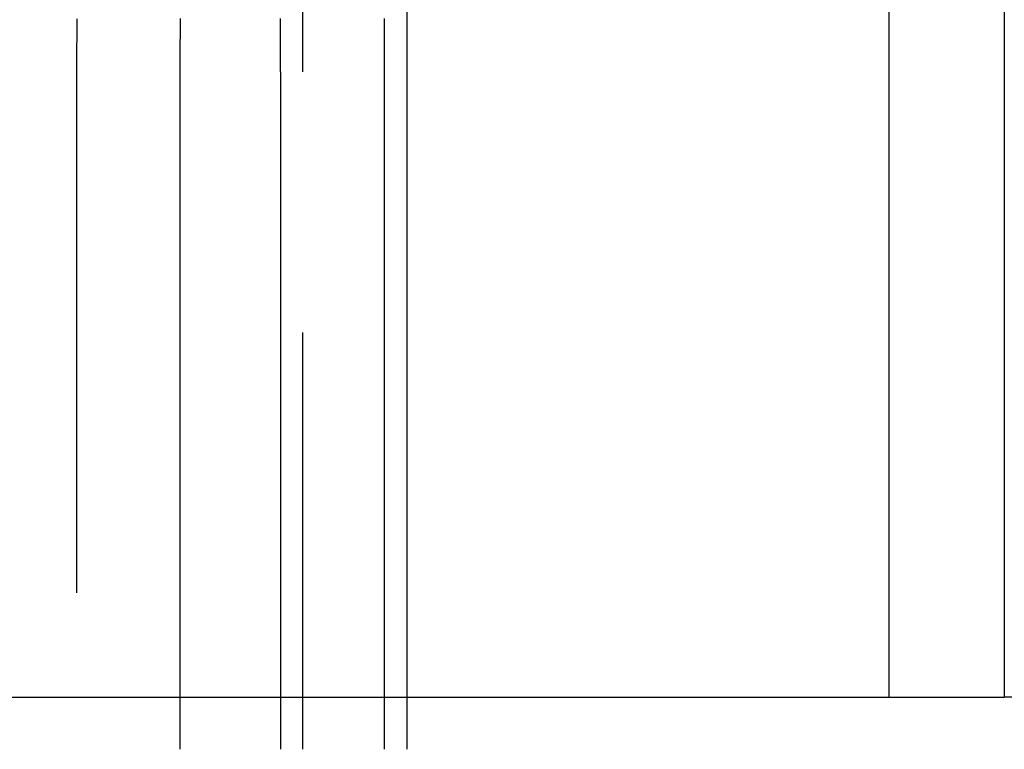
# Model space of a CAD drawing. Extents: x -25 to 760, y -460 to 230.
# Drawn here: x 241 to 251, y 98 to 105 of the extents above; entities that cross this region are included whole.
import ezdxf

# ---------------------------------------------------------------- set-up
doc = ezdxf.new("R2010")
doc.units = 0
doc.header["$LTSCALE"] = 20
doc.linetypes.add('VERDECKT', pattern=[0.375, 0.25, -0.125])
doc.layers.get('0').update_dxf_attribs({"linetype": 'CONTINUOUS'})
doc.layers.add('STEMPEL', color=3, linetype='CONTINUOUS')

# ---------------------------------------------------------------- blocks, each defined once
blk = doc.blocks.new('A$CC1EADAD6')
at = {"color": 1, "linetype": 'VERDECKT', "extrusion": (0, 1, -2e-16)}
for p, q in [((244, 161.9999), (244, 98)), ((241.8324, 104.5), (241.8324, 98)), ((242.8262, 98), (242.8262, 98.5)), ((243.7903, 98), (243.7903, 98.5)), ((244.7841, 98.5), (244.7841, 98)), ((245, 98.5), (245, 98)), ((255.3221, 98.5), (250.7297, 98.5))]:
    blk.add_line(p, q, dxfattribs=at)
at = {"color": 3, "linetype": 'CONTINUOUS', "extrusion": (0, 1, -2e-16)}
for p, q in [((245, 108.5), (245, 98.5)), ((249.624, 98.5), (249.624, 108.5)), ((250.7297, 108.5), (250.7297, 98.5)), ((242.8262, 98.5), (242.8262, 104.5)), ((243.7903, 98.5), (243.7903, 104.5)), ((244.7841, 104.5), (244.7841, 98.5)), ((183.4294, 98.5), (250.7297, 98.5))]:
    blk.add_line(p, q, dxfattribs=at)
at = {"color": 1}
blk.add_polyline3d([(241.836, 105.009, 0), (241.836, 104.989, 0), (241.835, 104.97, 0), (241.835, 104.95, 0), (241.835, 104.93, 0), (241.835, 104.91, 0), (241.834, 104.891, 0), (241.834, 104.871, 0), (241.834, 104.851, 0), (241.834, 104.832, 0), (241.834, 104.812, 0), (241.834, 104.792, 0), (241.833, 104.773, 0), (241.833, 104.753, 0), (241.833, 104.734, 0), (241.833, 104.714, 0), (241.833, 104.695, 0), (241.833, 104.675, 0), (241.833, 104.656, 0), (241.833, 104.636, 0), (241.833, 104.617, 0), (241.833, 104.597, 0), (241.833, 104.578, 0), (241.832, 104.558, 0), (241.832, 104.539, 0), (241.832, 104.519, 0), (241.832, 104.5, 0)], dxfattribs=at)
at = {"color": 3}
for points in [[(242.826, 104.5, 0), (242.826, 104.516, 0), (242.826, 104.532, 0), (242.826, 104.547, 0), (242.826, 104.563, 0), (242.826, 104.579, 0), (242.826, 104.595, 0), (242.826, 104.611, 0), (242.826, 104.627, 0), (242.826, 104.643, 0), (242.827, 104.659, 0), (242.827, 104.674, 0), (242.827, 104.69, 0), (242.827, 104.706, 0), (242.827, 104.722, 0), (242.827, 104.738, 0), (242.827, 104.754, 0), (242.827, 104.77, 0), (242.827, 104.786, 0), (242.827, 104.802, 0), (242.828, 104.818, 0), (242.828, 104.834, 0), (242.828, 104.85, 0), (242.828, 104.866, 0), (242.828, 104.882, 0), (242.828, 104.898, 0), (242.828, 104.914, 0), (242.829, 104.93, 0), (242.829, 104.947, 0), (242.829, 104.963, 0), (242.829, 104.979, 0), (242.829, 104.995, 0), (242.83, 105.011, 0)], [(243.79, 104.5, 0), (243.79, 104.516, 0), (243.79, 104.532, 0), (243.79, 104.547, 0), (243.79, 104.563, 0), (243.79, 104.579, 0), (243.79, 104.595, 0), (243.79, 104.611, 0), (243.79, 104.627, 0), (243.79, 104.643, 0), (243.79, 104.659, 0), (243.79, 104.674, 0), (243.79, 104.69, 0), (243.79, 104.706, 0), (243.79, 104.722, 0), (243.79, 104.738, 0), (243.79, 104.754, 0), (243.79, 104.77, 0), (243.79, 104.786, 0), (243.79, 104.802, 0), (243.79, 104.818, 0), (243.79, 104.834, 0), (243.79, 104.85, 0), (243.79, 104.866, 0), (243.79, 104.882, 0), (243.79, 104.898, 0), (243.79, 104.914, 0), (243.79, 104.93, 0), (243.789, 104.947, 0), (243.789, 104.963, 0), (243.789, 104.979, 0), (243.789, 104.995, 0), (243.789, 105.011, 0)], [(244.783, 105.011, 0), (244.783, 104.995, 0), (244.783, 104.979, 0), (244.783, 104.963, 0), (244.783, 104.947, 0), (244.783, 104.93, 0), (244.783, 104.914, 0), (244.783, 104.898, 0), (244.783, 104.882, 0), (244.784, 104.866, 0), (244.784, 104.85, 0), (244.784, 104.834, 0), (244.784, 104.818, 0), (244.784, 104.802, 0), (244.784, 104.786, 0), (244.784, 104.77, 0), (244.784, 104.754, 0), (244.784, 104.738, 0), (244.784, 104.722, 0), (244.784, 104.706, 0), (244.784, 104.69, 0), (244.784, 104.674, 0), (244.784, 104.659, 0), (244.784, 104.643, 0), (244.784, 104.627, 0), (244.784, 104.611, 0), (244.784, 104.595, 0), (244.784, 104.579, 0), (244.784, 104.563, 0), (244.784, 104.547, 0), (244.784, 104.532, 0), (244.784, 104.516, 0), (244.784, 104.5, 0)]]:
    blk.add_polyline3d(points, dxfattribs=at)
at = {"color": 1, "linetype": 'VERDECKT', "extrusion": (0, -2e-16, -1)}
blk.add_arc((-250, 98), 5, 295.84193, 0, dxfattribs=at)

msp = doc.modelspace()

# ---------------------------------------------------------------- block references
at = {"layer": 'STEMPEL'}
msp.add_blockref('A$CC1EADAD6', (0, 0), dxfattribs=at)

doc.saveas('drawing.dxf')
